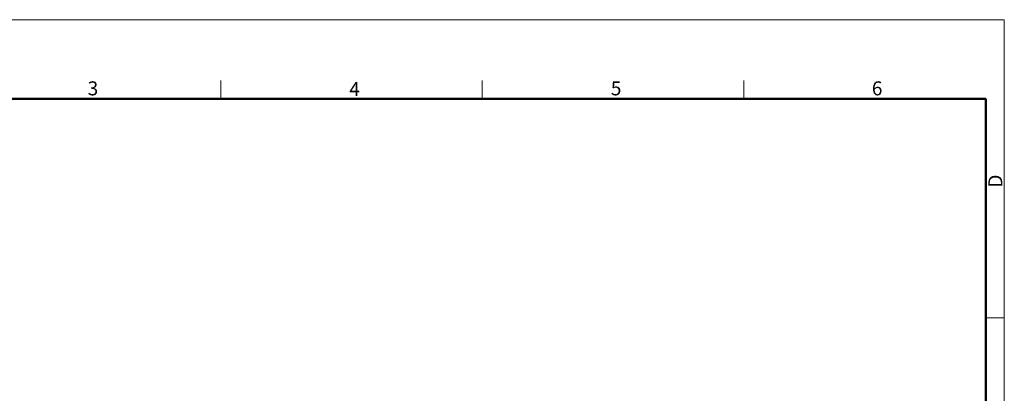
# Model space of a CAD drawing. Units: millimetres. Extents: x 11 to 754, y 29 to 451.
# Drawn here: x 474 to 754, y 345 to 451 of the extents above; entities that cross this region are included whole.
import ezdxf

# ---------------------------------------------------------------- set-up
doc = ezdxf.new("R2010")
doc.units = ezdxf.units.MM
doc.header["$MEASUREMENT"] = 0
doc.layers.add('DIM', color=3, linetype='Continuous', lineweight=15)
doc.layers.add('图框', color=7, linetype='Continuous', lineweight=20)
doc.styles.add('Romans字体', font='romans.shx', dxfattribs={"width": 0.75})

# ---------------------------------------------------------------- blocks, each defined once
blk = doc.blocks.new('A4图框-NEW')
at = {"layer": '图框', "color": 1, "lineweight": 18}
for p in [(833.41, 690.53), (1130.41, 480.53)]:
    blk.add_line(p, (1130.41, 690.53), dxfattribs=at)
at = {"layer": '图框', "color": 6}
for p, q in [((982.02, 679.03), (982.02, 675.53)), ((1031.55, 679.03), (1031.55, 675.53)), ((1081.09, 679.03), (1081.09, 675.53)), ((1130.41, 634.07), (1126.93, 634.07))]:
    blk.add_line(p, q, dxfattribs=at)
at = {"layer": '图框', "lineweight": 50}
for p in [(836.91, 675.53), (1126.93, 484.34)]:
    blk.add_line(p, (1126.93, 675.53), dxfattribs=at)
at = {"layer": '图框', "color": 6, "char_height": 2.65, "width": 2.5579, "attachment_point": 1, "style": 'Romans字体'}
for s, insert in [('3', (956.83, 678.86)), ('4', (1006.37, 678.73)), ('5', (1055.9, 678.86)), ('6', (1105.33, 678.86))]:
    blk.add_mtext(s, dxfattribs=dict(at, insert=insert))
at = {"layer": '图框', "color": 6, "insert": (1127.4, 658.73), "char_height": 2.65, "width": 2.5579, "attachment_point": 1, "rotation": 90, "style": 'Romans字体'}
blk.add_mtext('D', dxfattribs=at)

msp = doc.modelspace()

# ---------------------------------------------------------------- block references
at = {"layer": 'DIM', "xscale": 1.5, "yscale": 1.5, "zscale": 1.5}
msp.add_blockref('A4图框-NEW', (-942.11, -584.93), dxfattribs=at)

doc.saveas('drawing.dxf')
